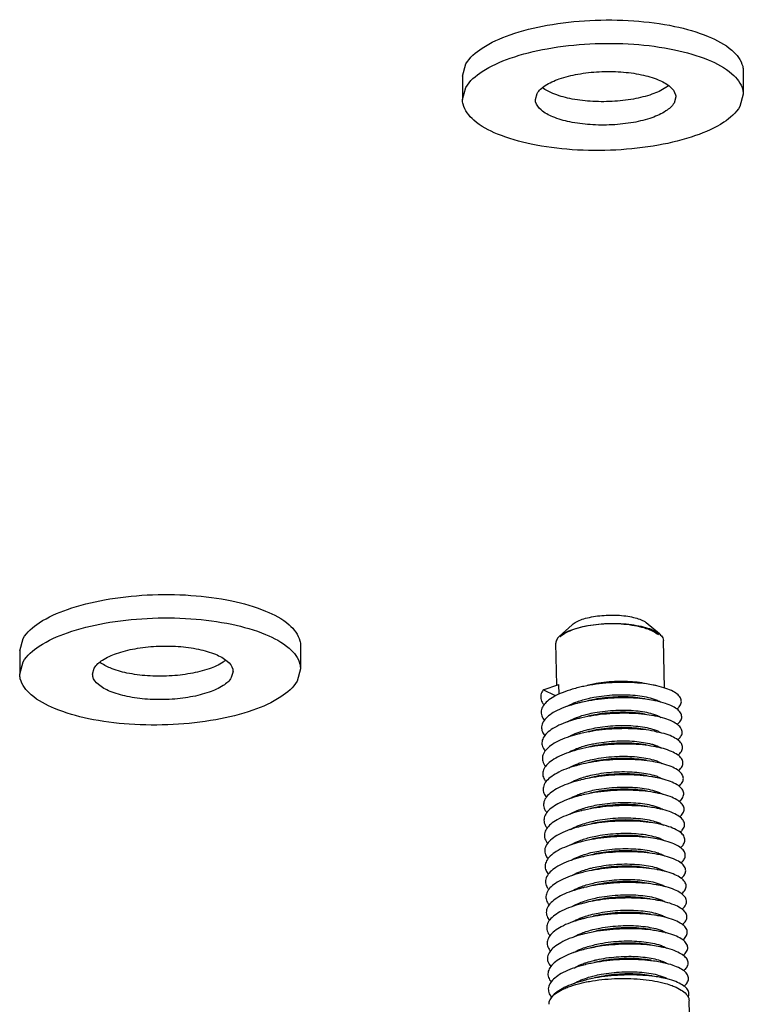
# Model space of a CAD drawing. Extents: x 120 to 1163, y 188 to 907.
# Drawn here: x 299 to 315, y 446 to 467 of the extents above; entities that cross this region are included whole.
import ezdxf

# ---------------------------------------------------------------- set-up
doc = ezdxf.new("R2010")
doc.units = 0
doc.header["$LTSCALE"] = 15
doc.layers.get('0').update_dxf_attribs({"linetype": 'CONTINUOUS'})

msp = doc.modelspace()

# ---------------------------------------------------------------- linework, layer by layer
at = {"color": 7, "linetype": 'CONTINUOUS'}
for p, q in [((308.66, 465.484), (308.732, 465.746)), ((308.66, 465.484), (308.66, 464.984)), ((314.658, 465.6), (314.658, 465.1)), ((308.66, 464.984), (308.732, 465.246)), ((310.217, 464.984), (310.253, 465.115)), ((314.658, 465.1), (314.585, 464.838)), ((313.216, 465.042), (313.179, 464.911)), ((310.728, 453.516), (311.001, 453.767)), ((312.869, 453.571), (312.583, 453.808)), ((310.692, 453.477), (310.728, 453.516)), ((299.203, 453.211), (299.276, 453.472)), ((305.201, 453.326), (305.201, 452.826)), ((310.675, 452.476), (310.652, 453.37)), ((312.978, 452.415), (312.952, 453.43)), ((299.203, 453.211), (299.203, 452.711)), ((299.203, 452.711), (299.276, 452.972)), ((300.76, 452.711), (300.796, 452.841)), ((303.759, 452.768), (303.723, 452.637)), ((305.201, 452.826), (305.129, 452.564)), ((310.383, 452.373), (310.717, 452.49)), ((310.722, 452.282), (310.717, 452.49)), ((310.647, 452.246), (310.383, 452.373)), ((312.632, 449.225), (312.456, 449.251)), ((312.817, 449.19), (312.623, 449.22)), ((311.383, 446.858), (311.284, 446.836)), ((311.519, 446.893), (311.465, 446.88)), ((313.518, 445.053), (313.5, 445.736))]:
    msp.add_line(p, q, dxfattribs=at)
for points, start_tangent, end_tangent in [([(308.732, 465.746), (309.079, 466.084), (309.678, 466.369), (310.471, 466.573), (311.38, 466.676), (312.317, 466.668), (313.189, 466.55), (313.911, 466.333), (314.413, 466.039), (314.645, 465.696), (314.658, 465.6)], (0.504436, 0.863449), (0.000975, -1)), ([(308.732, 465.246), (309.079, 465.584), (309.678, 465.869), (310.471, 466.073), (311.38, 466.176), (312.317, 466.168), (313.189, 466.05), (313.911, 465.833), (314.413, 465.539), (314.645, 465.196), (314.655, 465.1)], (0.504436, 0.863449), (0.000975, -1)), ([(310.253, 465.115), (310.426, 465.284), (310.726, 465.426), (311.122, 465.529), (311.577, 465.58), (312.045, 465.576), (312.481, 465.517), (312.842, 465.409), (313.093, 465.261), (313.209, 465.09), (313.215, 465.042)], (0.504436, 0.863449), (0.000975, -1)), ([(314.585, 464.838), (314.239, 464.5), (313.64, 464.215), (312.847, 464.011), (311.937, 463.908), (311.001, 463.915), (310.129, 464.034), (309.406, 464.25), (308.904, 464.545), (308.672, 464.888), (308.66, 464.984)], (-0.504436, -0.863449), (-0.000975, 1)), ([(313.179, 464.911), (313.006, 464.742), (312.707, 464.599), (312.31, 464.497), (311.855, 464.446), (311.387, 464.45), (310.951, 464.509), (310.59, 464.617), (310.339, 464.764), (310.223, 464.936), (310.218, 464.984)], (-0.504436, -0.863449), (-0.000975, 1)), ([(299.276, 453.472), (299.622, 453.81), (300.222, 454.095), (301.015, 454.299), (301.924, 454.403), (302.86, 454.395), (303.732, 454.277), (304.455, 454.06), (304.957, 453.765), (305.189, 453.422), (305.201, 453.326)], (0.504436, 0.863449), (0.000975, -1)), ([(299.276, 452.972), (299.622, 453.31), (300.222, 453.595), (301.015, 453.799), (301.924, 453.903), (302.86, 453.895), (303.732, 453.777), (304.455, 453.56), (304.957, 453.265), (305.189, 452.922), (305.199, 452.826)], (0.504436, 0.863449), (0.000975, -1)), ([(311.001, 453.768), (311.044, 453.801), (311.151, 453.857), (311.29, 453.904), (311.455, 453.941), (311.637, 453.964), (311.827, 453.973), (312.015, 453.968), (312.192, 453.948), (312.349, 453.915), (312.479, 453.87), (312.574, 453.816), (312.583, 453.808)], (0.735567, 0.677452), (0.774717, -0.632308)), ([(310.727, 453.516), (310.778, 453.556), (310.909, 453.627), (311.079, 453.689), (311.28, 453.739), (311.505, 453.773), (311.742, 453.792), (311.982, 453.793), (312.214, 453.777), (312.429, 453.744), (312.615, 453.697), (312.766, 453.636), (312.869, 453.571)], (0.735064, 0.677998), (0.769732, -0.638367)), ([(310.749, 453.516), (310.755, 453.521), (310.878, 453.602), (311.041, 453.672), (311.237, 453.728), (311.458, 453.768), (311.693, 453.79), (311.934, 453.793), (312.168, 453.776), (312.387, 453.741), (312.579, 453.69), (312.738, 453.624), (312.844, 453.555)], (0.752554, 0.65853), (0.776679, -0.629897)), ([(312.869, 453.571), (312.875, 453.565), (312.938, 453.487), (312.951, 453.43)], (0.769732, -0.638367), (0.037733, -0.999288)), ([(300.796, 452.841), (300.97, 453.011), (301.269, 453.153), (301.666, 453.255), (302.12, 453.307), (302.589, 453.303), (303.025, 453.244), (303.386, 453.135), (303.637, 452.988), (303.753, 452.817), (303.758, 452.768)], (0.504436, 0.863449), (0.000975, -1)), ([(310.692, 453.477), (310.654, 453.395), (310.653, 453.371)], (-0.610331, -0.792146), (0.037733, -0.999288)), ([(305.129, 452.564), (304.782, 452.226), (304.183, 451.941), (303.39, 451.737), (302.481, 451.634), (301.544, 451.642), (300.672, 451.76), (299.95, 451.977), (299.448, 452.271), (299.216, 452.614), (299.203, 452.711)], (-0.504436, -0.863449), (-0.000975, 1)), ([(303.723, 452.637), (303.55, 452.468), (303.25, 452.326), (302.854, 452.224), (302.399, 452.172), (301.931, 452.176), (301.495, 452.235), (301.133, 452.344), (300.883, 452.491), (300.766, 452.662), (300.761, 452.711)], (-0.504436, -0.863449), (-0.000975, 1)), ([(312.733, 452.478), (312.587, 452.501), (312.335, 452.526), (312.066, 452.533), (311.789, 452.523), (311.514, 452.495), (311.249, 452.45), (311.139, 452.425)], (-0.982618, 0.185637), (-0.971783, -0.235877)), ([(312.548, 452.513), (312.537, 452.515), (312.342, 452.542), (312.132, 452.554), (311.91, 452.551), (311.68, 452.533), (311.457, 452.499), (311.321, 452.469)], (-0.982352, 0.18704), (-0.971312, -0.237809)), ([(313.237, 451.963), (313.288, 452.013), (313.332, 452.099), (313.325, 452.184), (313.266, 452.266), (313.159, 452.341), (313.006, 452.407), (312.813, 452.461), (312.733, 452.478)], (0.773763, 0.633475), (-0.982618, 0.185637)), ([(310.383, 452.373), (310.336, 452.268), (310.341, 452.164), (310.397, 452.062), (310.403, 452.055)], (-0.571054, -0.820912), (0.651097, -0.758994)), ([(311.139, 452.425), (311.005, 452.389), (310.79, 452.315), (310.611, 452.229), (310.473, 452.133), (310.383, 452.032), (310.343, 451.927), (310.353, 451.823), (310.412, 451.725)], (-0.971783, -0.235877), (0.654684, -0.755903)), ([(311.319, 452.185), (311.464, 452.217), (311.688, 452.251), (311.917, 452.269), (312.139, 452.272), (312.349, 452.26), (312.544, 452.233), (312.711, 452.193), (312.753, 452.18)], (0.970389, 0.241546), (0.944122, -0.329596)), ([(312.556, 452.184), (312.544, 452.186), (312.357, 452.212), (312.149, 452.225), (311.929, 452.223), (311.7, 452.205), (311.477, 452.172), (311.33, 452.141)], (-0.982346, 0.187071), (-0.97131, -0.237815)), ([(311.148, 452.096), (310.986, 452.052), (310.775, 451.976), (310.6, 451.889), (310.468, 451.792), (310.384, 451.69), (310.35, 451.586), (310.367, 451.481), (310.421, 451.396)], (-0.971799, -0.23581), (0.656109, -0.754666)), ([(310.895, 452.022), (310.928, 452.041), (311.08, 452.111), (311.136, 452.131)], (0.857045, 0.515241), (0.944626, 0.328148)), ([(311.136, 452.131), (311.26, 452.17), (311.319, 452.185)], (0.944626, 0.328148), (0.970389, 0.241546)), ([(312.741, 452.149), (312.566, 452.176), (312.312, 452.199), (312.041, 452.204), (311.764, 452.191), (311.49, 452.161), (311.227, 452.115), (311.148, 452.096)], (-0.982614, 0.185658), (-0.971799, -0.23581)), ([(313.246, 451.635), (313.304, 451.695), (313.342, 451.78), (313.329, 451.865), (313.264, 451.946), (313.151, 452.021), (312.993, 452.085), (312.796, 452.138), (312.741, 452.149)], (0.773435, 0.633876), (-0.982614, 0.185658)), ([(312.753, 452.18), (312.84, 452.144), (312.889, 452.117)], (0.944122, -0.329596), (0.845755, -0.533572)), ([(311.145, 451.803), (311.279, 451.844), (311.328, 451.857)], (0.944655, 0.328065), (0.97041, 0.241464)), ([(312.75, 451.82), (312.545, 451.851), (312.288, 451.871), (312.017, 451.874), (311.739, 451.86), (311.466, 451.828), (311.206, 451.779), (311.156, 451.768)], (-0.982623, 0.18561), (-0.971809, -0.23577)), ([(311.328, 451.857), (311.484, 451.89), (311.707, 451.923), (311.936, 451.941), (312.157, 451.943), (312.364, 451.931), (312.552, 451.905), (312.714, 451.866), (312.761, 451.851)], (0.97041, 0.241464), (0.944151, -0.329513)), ([(312.565, 451.855), (312.546, 451.859), (312.353, 451.885), (312.143, 451.896), (311.923, 451.893), (311.7, 451.875), (311.485, 451.843), (311.338, 451.812)], (-0.982356, 0.187022), (-0.971311, -0.237811)), ([(313.256, 451.307), (313.32, 451.376), (313.352, 451.462), (313.332, 451.546), (313.262, 451.627), (313.143, 451.7), (312.98, 451.764), (312.779, 451.815), (312.75, 451.82)], (0.771834, 0.635825), (-0.982623, 0.18561)), ([(312.761, 451.851), (312.843, 451.817), (312.897, 451.788)], (0.944151, -0.329513), (0.845594, -0.533826)), ([(311.147, 451.765), (310.968, 451.715), (310.76, 451.638), (310.591, 451.549), (310.464, 451.452), (310.386, 451.349), (310.357, 451.244), (310.381, 451.14), (310.429, 451.068)], (-0.971078, -0.238763), (0.655503, -0.755192)), ([(310.906, 451.695), (310.941, 451.715), (311.097, 451.785), (311.145, 451.803)], (0.858783, 0.51234), (0.944655, 0.328065)), ([(311.156, 451.768), (311.147, 451.765)], (-0.971809, -0.235769), (-0.971078, -0.238763)), ([(311.337, 451.528), (311.492, 451.561), (311.708, 451.594), (311.93, 451.612), (312.15, 451.615), (312.36, 451.603), (312.554, 451.577), (312.72, 451.538), (312.77, 451.522)], (0.970412, 0.241455), (0.944167, -0.329469)), ([(311.155, 451.436), (310.95, 451.378), (310.746, 451.299), (310.582, 451.209), (310.461, 451.111), (310.388, 451.008), (310.366, 450.903), (310.395, 450.799), (310.437, 450.74)], (-0.971064, -0.23882), (0.652768, -0.757558)), ([(310.918, 451.368), (310.95, 451.386), (311.107, 451.457), (311.154, 451.474)], (0.860992, 0.508619), (0.944658, 0.328055)), ([(311.154, 451.474), (311.29, 451.516), (311.337, 451.528)], (0.944658, 0.328055), (0.970412, 0.241455)), ([(311.165, 451.439), (311.155, 451.436)], (-0.971805, -0.235787), (-0.971064, -0.23882)), ([(312.758, 451.492), (312.524, 451.526), (312.265, 451.544), (311.992, 451.545), (311.714, 451.528), (311.442, 451.494), (311.184, 451.443), (311.165, 451.439)], (-0.982673, 0.18535), (-0.971805, -0.235787)), ([(312.573, 451.527), (312.521, 451.536), (312.326, 451.559), (312.118, 451.568), (311.9, 451.563), (311.677, 451.543), (311.46, 451.508), (311.347, 451.483)], (-0.982352, 0.187041), (-0.97132, -0.237775)), ([(313.335, 451.227), (313.259, 451.307), (313.134, 451.38), (312.966, 451.442), (312.761, 451.491), (312.758, 451.492)], (-0.527923, 0.849292), (-0.982673, 0.18535)), ([(312.77, 451.522), (312.85, 451.489), (312.905, 451.46)], (0.944167, -0.329469), (0.846726, -0.532029)), ([(311.162, 451.145), (311.27, 451.179), (311.345, 451.199)], (0.9446, 0.328223), (0.970361, 0.241658)), ([(312.767, 451.163), (312.742, 451.167), (312.503, 451.2), (312.241, 451.216), (311.967, 451.215), (311.69, 451.196), (311.419, 451.16), (311.173, 451.11)], (-0.982673, 0.18535), (-0.971779, -0.235891)), ([(311.345, 451.199), (311.467, 451.226), (311.684, 451.261), (311.907, 451.281), (312.125, 451.286), (312.333, 451.277), (312.528, 451.254), (312.699, 451.218), (312.777, 451.194)], (0.970361, 0.241658), (0.944207, -0.329353)), ([(312.581, 451.198), (312.57, 451.2), (312.382, 451.226), (312.174, 451.238), (311.953, 451.236), (311.724, 451.219), (311.501, 451.186), (311.355, 451.154)], (-0.982348, 0.18706), (-0.97131, -0.237815)), ([(312.777, 451.194), (312.835, 451.171), (312.914, 451.131)], (0.944207, -0.329353), (0.845571, -0.533863)), ([(313.264, 450.978), (313.335, 451.058), (313.361, 451.143), (313.335, 451.227)], (0.772312, 0.635243), (-0.527923, 0.849292)), ([(311.164, 451.108), (310.932, 451.04), (310.733, 450.96), (310.573, 450.869), (310.458, 450.77), (310.391, 450.666), (310.375, 450.561), (310.411, 450.458), (310.444, 450.412)], (-0.971029, -0.238963), (0.648227, -0.761447)), ([(310.928, 451.04), (310.948, 451.051), (311.095, 451.12), (311.162, 451.145)], (0.862255, 0.506474), (0.9446, 0.328223)), ([(311.173, 451.11), (311.164, 451.108)], (-0.971779, -0.235891), (-0.971029, -0.238963)), ([(313.271, 450.649), (313.279, 450.655), (313.349, 450.739), (313.369, 450.824), (313.337, 450.908), (313.255, 450.988), (313.125, 451.059), (312.952, 451.12), (312.767, 451.163)], (0.772555, 0.634947), (-0.982673, 0.18535)), ([(311.173, 450.779), (311.142, 450.771), (310.915, 450.702), (310.72, 450.62), (310.565, 450.528), (310.456, 450.429), (310.395, 450.325), (310.385, 450.22), (310.427, 450.117), (310.451, 450.085)], (-0.971113, -0.23862), (0.642785, -0.766047)), ([(310.936, 450.711), (310.966, 450.728), (311.122, 450.799), (311.17, 450.816)], (0.861944, 0.507003), (0.944652, 0.328073)), ([(311.17, 450.816), (311.303, 450.857), (311.354, 450.87)], (0.944652, 0.328073), (0.970407, 0.241477)), ([(311.182, 450.781), (311.173, 450.779)], (-0.971761, -0.235968), (-0.971113, -0.23862)), ([(312.775, 450.834), (312.723, 450.843), (312.481, 450.874), (312.217, 450.888), (311.942, 450.885), (311.665, 450.864), (311.395, 450.826), (311.182, 450.781)], (-0.98267, 0.185365), (-0.971761, -0.235968)), ([(311.354, 450.87), (311.508, 450.904), (311.732, 450.937), (311.961, 450.955), (312.182, 450.957), (312.389, 450.944), (312.577, 450.918), (312.74, 450.88), (312.787, 450.865)], (0.970407, 0.241477), (0.944144, -0.329533)), ([(312.59, 450.869), (312.573, 450.872), (312.38, 450.898), (312.17, 450.91), (311.95, 450.907), (311.726, 450.889), (311.51, 450.857), (311.364, 450.826)], (-0.982354, 0.187031), (-0.971311, -0.237811)), ([(313.279, 450.319), (313.299, 450.336), (313.363, 450.42), (313.376, 450.506), (313.338, 450.589), (313.25, 450.668), (313.115, 450.738), (312.937, 450.797), (312.775, 450.834)], (0.772644, 0.63484), (-0.98267, 0.185365)), ([(312.787, 450.865), (312.869, 450.831), (312.917, 450.805)], (0.944144, -0.329533), (0.853703, -0.52076)), ([(312.784, 450.505), (312.704, 450.519), (312.458, 450.548), (312.193, 450.56), (311.917, 450.554), (311.641, 450.531), (311.373, 450.491), (311.19, 450.452)], (-0.982655, 0.185443), (-0.971756, -0.235986)), ([(311.362, 450.541), (311.518, 450.575), (311.734, 450.607), (311.957, 450.625), (312.177, 450.628), (312.387, 450.616), (312.58, 450.59), (312.745, 450.552), (312.795, 450.536)], (0.970413, 0.241451), (0.944166, -0.329471)), ([(312.598, 450.54), (312.584, 450.543), (312.389, 450.569), (312.178, 450.581), (311.958, 450.578), (311.732, 450.56), (311.51, 450.527), (311.372, 450.497)], (-0.982354, 0.187029), (-0.971311, -0.237811)), ([(311.182, 450.45), (311.122, 450.435), (310.898, 450.364), (310.708, 450.281), (310.558, 450.188), (310.454, 450.088), (310.4, 449.984), (310.396, 449.879), (310.444, 449.777), (310.461, 449.755)], (-0.97109, -0.238714), (0.646301, -0.763082)), ([(310.942, 450.381), (310.976, 450.4), (311.133, 450.471), (311.179, 450.488)], (0.86013, 0.510075), (0.94466, 0.328052)), ([(311.179, 450.488), (311.315, 450.529), (311.362, 450.541)], (0.94466, 0.328052), (0.970413, 0.241451)), ([(311.19, 450.452), (311.182, 450.45)], (-0.971756, -0.235986), (-0.97109, -0.238714)), ([(313.287, 449.99), (313.317, 450.017), (313.376, 450.102), (313.383, 450.187), (313.339, 450.27), (313.245, 450.348), (313.104, 450.417), (312.922, 450.475), (312.784, 450.505)], (0.772892, 0.634538), (-0.982655, 0.185443)), ([(312.795, 450.536), (312.875, 450.503), (312.923, 450.478)], (0.944166, -0.329471), (0.85657, -0.516032)), ([(310.947, 450.05), (310.979, 450.068), (311.132, 450.138), (311.187, 450.159)], (0.857962, 0.513713), (0.944631, 0.328134)), ([(311.187, 450.159), (311.314, 450.198), (311.37, 450.213)], (0.944631, 0.328134), (0.970394, 0.241528)), ([(311.199, 450.124), (311.19, 450.121)], (-0.971763, -0.235958), (-0.971079, -0.238757)), ([(312.792, 450.176), (312.684, 450.194), (312.436, 450.221), (312.169, 450.231), (311.893, 450.224), (311.616, 450.199), (311.35, 450.157), (311.199, 450.124)], (-0.982637, 0.185538), (-0.971763, -0.235958)), ([(311.37, 450.213), (311.518, 450.245), (311.739, 450.278), (311.966, 450.296), (312.185, 450.299), (312.396, 450.288), (312.592, 450.261), (312.759, 450.221), (312.804, 450.207)], (0.970394, 0.241528), (0.944147, -0.329524)), ([(312.607, 450.211), (312.595, 450.214), (312.407, 450.24), (312.199, 450.252), (311.978, 450.25), (311.749, 450.232), (311.525, 450.199), (311.381, 450.168)], (-0.98235, 0.187052), (-0.97131, -0.237815)), ([(313.295, 449.661), (313.336, 449.699), (313.388, 449.783), (313.389, 449.869), (313.338, 449.951), (313.239, 450.028), (313.093, 450.096), (312.906, 450.152), (312.792, 450.176)], (0.773309, 0.63403), (-0.982637, 0.185538)), ([(312.804, 450.207), (312.889, 450.172), (312.936, 450.146)], (0.944147, -0.329524), (0.851132, -0.524952)), ([(311.19, 450.121), (311.102, 450.098), (310.882, 450.026), (310.696, 449.942), (310.552, 449.847), (310.453, 449.747), (310.405, 449.642), (310.408, 449.538), (310.461, 449.436), (310.471, 449.425)], (-0.971079, -0.238757), (0.649938, -0.759987)), ([(311.379, 449.884), (311.532, 449.917), (311.756, 449.95), (311.985, 449.968), (312.207, 449.97), (312.414, 449.958), (312.602, 449.932), (312.766, 449.893), (312.812, 449.878)], (0.970404, 0.241489), (0.944138, -0.329551)), ([(312.615, 449.883), (312.599, 449.886), (312.407, 449.912), (312.197, 449.924), (311.977, 449.921), (311.753, 449.903), (311.536, 449.871), (311.389, 449.839)], (-0.982352, 0.187041), (-0.971312, -0.23781)), ([(311.198, 449.793), (311.083, 449.762), (310.866, 449.688), (310.685, 449.602)], (-0.971077, -0.238765), (-0.870734, -0.491755)), ([(310.955, 449.721), (310.991, 449.742), (311.146, 449.812), (311.196, 449.83)], (0.857673, 0.514195), (0.944649, 0.328083)), ([(311.196, 449.83), (311.327, 449.87), (311.379, 449.884)], (0.944649, 0.328083), (0.970404, 0.241489)), ([(311.207, 449.795), (311.198, 449.793)], (-0.971777, -0.235899), (-0.971077, -0.238765)), ([(312.801, 449.848), (312.664, 449.87), (312.413, 449.895), (312.145, 449.903), (311.868, 449.893), (311.592, 449.866), (311.327, 449.822), (311.207, 449.795)], (-0.982622, 0.185618), (-0.971777, -0.2359)), ([(313.304, 449.332), (313.353, 449.38), (313.399, 449.465), (313.394, 449.55), (313.337, 449.632), (313.232, 449.708), (313.081, 449.774), (312.889, 449.829), (312.801, 449.848)], (0.773703, 0.633548), (-0.982622, 0.185618)), ([(312.812, 449.878), (312.896, 449.844), (312.947, 449.816)], (0.944138, -0.329551), (0.847653, -0.530551)), ([(310.68, 449.599), (310.546, 449.507), (310.453, 449.405), (310.411, 449.301), (310.42, 449.196), (310.48, 449.095)], (-0.868515, -0.495663), (0.653782, -0.756683)), ([(310.685, 449.602), (310.68, 449.599)], (-0.870734, -0.491754), (-0.868515, -0.495663)), ([(310.964, 449.392), (311.001, 449.413), (311.158, 449.484), (311.204, 449.501)], (0.85769, 0.514167), (0.94466, 0.32805)), ([(311.204, 449.501), (311.341, 449.543), (311.387, 449.555)], (0.94466, 0.32805), (0.970414, 0.241448)), ([(312.809, 449.519), (312.644, 449.545), (312.39, 449.568), (312.12, 449.574), (311.843, 449.562), (311.568, 449.533), (311.305, 449.486), (311.216, 449.466)], (-0.982614, 0.185658), (-0.971794, -0.235831)), ([(311.387, 449.555), (311.543, 449.589), (311.76, 449.621), (311.984, 449.639), (312.204, 449.642), (312.414, 449.63), (312.606, 449.604), (312.771, 449.565), (312.82, 449.549)], (0.970414, 0.241448), (0.944165, -0.329472)), ([(312.624, 449.554), (312.609, 449.557), (312.413, 449.583), (312.202, 449.595), (311.983, 449.592), (311.758, 449.574), (311.537, 449.54), (311.398, 449.51)], (-0.982355, 0.187026), (-0.971311, -0.237812)), ([(313.314, 449.004), (313.37, 449.061), (313.41, 449.146), (313.398, 449.231), (313.336, 449.313), (313.225, 449.388), (313.068, 449.453), (312.873, 449.506), (312.809, 449.519)], (0.773653, 0.63361), (-0.982614, 0.185658)), ([(312.82, 449.549), (312.9, 449.517), (312.956, 449.486)], (0.944165, -0.329472), (0.845449, -0.534057)), ([(311.207, 449.464), (311.063, 449.425), (310.851, 449.349), (310.674, 449.262), (310.541, 449.166), (310.454, 449.064), (310.418, 448.959), (310.433, 448.855), (310.489, 448.766)], (-0.971079, -0.238757), (0.655841, -0.754899)), ([(311.216, 449.466), (311.207, 449.464)], (-0.971794, -0.235831), (-0.97108, -0.238756)), ([(311.396, 449.226), (311.544, 449.259), (311.765, 449.292), (311.99, 449.31), (312.209, 449.313), (312.421, 449.301), (312.616, 449.275), (312.784, 449.235), (312.829, 449.221)], (0.970396, 0.241521), (0.944155, -0.329503)), ([(311.215, 449.135), (311.045, 449.088), (310.836, 449.011), (310.664, 448.922), (310.536, 448.825), (310.456, 448.723), (310.425, 448.618), (310.446, 448.514), (310.497, 448.437)], (-0.971079, -0.238757), (0.655947, -0.754807)), ([(310.972, 449.063), (311.004, 449.082), (311.158, 449.152), (311.213, 449.172)], (0.857619, 0.514285), (0.944633, 0.328127)), ([(311.213, 449.172), (311.34, 449.212), (311.396, 449.226)], (0.944633, 0.328127), (0.970396, 0.241521)), ([(311.224, 449.137), (311.215, 449.135)], (-0.971807, -0.235779), (-0.97108, -0.238756)), ([(312.623, 449.22), (312.367, 449.24), (312.095, 449.244), (311.818, 449.23), (311.544, 449.199), (311.283, 449.151), (311.224, 449.137)], (-0.99301, 0.118029), (-0.971807, -0.235778)), ([(312.456, 449.251), (312.247, 449.265), (312.024, 449.264), (311.792, 449.248), (311.564, 449.215), (311.406, 449.182)], (-0.994338, 0.106261), (-0.971309, -0.23782)), ([(313.323, 448.677), (313.386, 448.742), (313.419, 448.828), (313.402, 448.913), (313.333, 448.993), (313.217, 449.067), (313.055, 449.131), (312.855, 449.183), (312.817, 449.19)], (0.77255, 0.634954), (-0.982623, 0.185612)), ([(312.829, 449.221), (312.914, 449.186), (312.965, 449.158)], (0.944155, -0.329503), (0.84545, -0.534054)), ([(311.221, 448.844), (311.362, 448.886), (311.405, 448.898)], (0.94467, 0.328023), (0.970424, 0.241405)), ([(312.826, 448.861), (312.602, 448.894), (312.343, 448.913), (312.071, 448.915), (311.793, 448.899), (311.521, 448.865), (311.262, 448.815), (311.233, 448.808)], (-0.982639, 0.185529), (-0.971808, -0.235773)), ([(311.405, 448.898), (311.571, 448.933), (311.799, 448.966), (312.031, 448.983), (312.255, 448.983), (312.463, 448.969)], (0.970424, 0.241405), (0.994338, -0.106261)), ([(312.641, 448.896), (312.625, 448.899), (312.434, 448.925), (312.224, 448.937), (312.004, 448.934), (311.779, 448.917), (311.562, 448.884), (311.415, 448.853)], (-0.98235, 0.187052), (-0.971312, -0.23781)), ([(312.463, 448.969), (312.647, 448.942), (312.806, 448.902), (312.838, 448.892)], (0.994338, -0.106261), (0.944035, -0.329844)), ([(313.332, 448.348), (313.401, 448.424), (313.428, 448.509), (313.405, 448.594), (313.33, 448.674), (313.208, 448.747), (313.042, 448.809), (312.837, 448.859), (312.826, 448.861)], (0.772045, 0.635567), (-0.982639, 0.185529)), ([(312.838, 448.892), (312.93, 448.853), (312.973, 448.829)], (0.944035, -0.329844), (0.845961, -0.533244)), ([(311.223, 448.806), (311.026, 448.75), (310.822, 448.672), (310.655, 448.582), (310.532, 448.485), (310.458, 448.382), (310.434, 448.277), (310.461, 448.173), (310.505, 448.109)], (-0.97107, -0.238794), (0.653904, -0.756578)), ([(310.985, 448.737), (311.02, 448.757), (311.178, 448.828), (311.221, 448.844)], (0.860502, 0.509448), (0.94467, 0.328023)), ([(311.233, 448.808), (311.223, 448.806)], (-0.971808, -0.235772), (-0.97107, -0.238794)), ([(311.413, 448.569), (311.569, 448.602), (311.786, 448.635), (312.011, 448.653), (312.232, 448.655), (312.441, 448.643), (312.633, 448.617), (312.796, 448.579), (312.846, 448.563)], (0.970414, 0.241447), (0.944165, -0.329472)), ([(311.231, 448.477), (311.008, 448.413), (310.808, 448.333), (310.646, 448.242), (310.529, 448.144), (310.461, 448.04), (310.443, 447.935), (310.476, 447.832), (310.512, 447.781)], (-0.971043, -0.238903), (0.649907, -0.760014)), ([(310.997, 448.411), (311.027, 448.427), (311.184, 448.498), (311.23, 448.515)], (0.863192, 0.504876), (0.944661, 0.328049)), ([(311.23, 448.515), (311.367, 448.557), (311.413, 448.569)], (0.944661, 0.328049), (0.970414, 0.241447)), ([(311.241, 448.48), (311.231, 448.477)], (-0.971789, -0.235851), (-0.971043, -0.238903)), ([(312.834, 448.532), (312.819, 448.535), (312.58, 448.569), (312.32, 448.585), (312.046, 448.585), (311.769, 448.567), (311.497, 448.531), (311.241, 448.48)], (-0.982669, 0.185371), (-0.971789, -0.235851)), ([(312.649, 448.568), (312.633, 448.57), (312.438, 448.597), (312.227, 448.608), (312.007, 448.605), (311.783, 448.587), (311.563, 448.554), (311.423, 448.524)], (-0.982355, 0.187024), (-0.971311, -0.237812)), ([(313.339, 448.019), (313.343, 448.022), (313.415, 448.105), (313.437, 448.191), (313.407, 448.275), (313.327, 448.354), (313.199, 448.426), (313.028, 448.487), (312.834, 448.532)], (0.772541, 0.634964), (-0.982669, 0.185371)), ([(312.846, 448.563), (312.926, 448.531), (312.979, 448.502)], (0.944165, -0.329472), (0.849101, -0.528231)), ([(311.238, 448.186), (311.367, 448.226), (311.421, 448.24)], (0.944636, 0.328119), (0.970398, 0.241513)), ([(312.843, 448.204), (312.8, 448.211), (312.559, 448.243), (312.296, 448.257), (312.021, 448.255), (311.744, 448.235), (311.474, 448.197), (311.25, 448.151)], (-0.982673, 0.18535), (-0.971765, -0.235949)), ([(311.421, 448.24), (311.57, 448.272), (311.791, 448.306), (312.015, 448.324), (312.234, 448.327), (312.445, 448.315), (312.64, 448.289), (312.808, 448.249), (312.854, 448.234)], (0.970398, 0.241513), (0.944161, -0.329484)), ([(312.658, 448.239), (312.646, 448.241), (312.455, 448.267), (312.248, 448.279), (312.026, 448.277), (311.796, 448.259), (311.572, 448.225), (311.432, 448.195)], (-0.982353, 0.187037), (-0.971311, -0.237813)), ([(312.854, 448.234), (312.939, 448.2), (312.986, 448.174)], (0.944161, -0.329484), (0.85248, -0.52276)), ([(311.241, 448.149), (311.22, 448.143), (310.991, 448.075), (310.795, 447.994), (310.638, 447.902), (310.527, 447.803), (310.464, 447.699), (310.452, 447.594), (310.492, 447.491), (310.519, 447.454)], (-0.971124, -0.238576), (0.644501, -0.764604)), ([(311.004, 448.081), (311.03, 448.096), (311.185, 448.166), (311.238, 448.186)], (0.862169, 0.506621), (0.944636, 0.328119)), ([(311.25, 448.151), (311.241, 448.149)], (-0.971765, -0.235949), (-0.971124, -0.238576)), ([(313.347, 447.689), (313.363, 447.703), (313.429, 447.787), (313.444, 447.872), (313.408, 447.956), (313.322, 448.034), (313.189, 448.105), (313.013, 448.165), (312.843, 448.204)], (0.772601, 0.634891), (-0.982673, 0.18535)), ([(311.25, 447.82), (311.199, 447.807), (310.974, 447.737), (310.782, 447.654), (310.631, 447.561), (310.525, 447.462), (310.469, 447.358), (310.463, 447.253), (310.509, 447.15), (310.528, 447.125)], (-0.971096, -0.238689), (0.64516, -0.764047)), ([(311.01, 447.751), (311.041, 447.768), (311.194, 447.838), (311.247, 447.857)], (0.860403, 0.509615), (0.944637, 0.328117)), ([(311.247, 447.857), (311.374, 447.897), (311.43, 447.911)], (0.944637, 0.328117), (0.970397, 0.241517)), ([(311.258, 447.822), (311.25, 447.82)], (-0.971756, -0.235986), (-0.971096, -0.238688)), ([(312.851, 447.875), (312.781, 447.887), (312.536, 447.917), (312.272, 447.929), (311.996, 447.925), (311.72, 447.902), (311.451, 447.863), (311.258, 447.822)], (-0.982661, 0.185413), (-0.971756, -0.235986)), ([(311.43, 447.911), (311.579, 447.944), (311.803, 447.977), (312.033, 447.995), (312.255, 447.998), (312.463, 447.985), (312.654, 447.959), (312.819, 447.92), (312.863, 447.905)], (0.970397, 0.241517), (0.944123, -0.329595)), ([(312.666, 447.91), (312.652, 447.913), (312.46, 447.939), (312.252, 447.951), (312.031, 447.948), (311.805, 447.93), (311.587, 447.898), (311.44, 447.866)], (-0.982348, 0.187064), (-0.971312, -0.237809)), ([(313.355, 447.36), (313.382, 447.384), (313.442, 447.468), (313.451, 447.554), (313.409, 447.637), (313.317, 447.715), (313.178, 447.784), (312.998, 447.842), (312.851, 447.875)], (0.772788, 0.634665), (-0.982661, 0.185413)), ([(312.863, 447.905), (312.948, 447.87), (312.992, 447.847)], (0.944123, -0.329595), (0.855848, -0.517227)), ([(312.86, 447.546), (312.762, 447.563), (312.514, 447.59), (312.248, 447.601), (311.972, 447.594), (311.695, 447.57), (311.428, 447.528), (311.267, 447.493)], (-0.982643, 0.185507), (-0.97176, -0.235972)), ([(311.438, 447.582), (311.594, 447.616), (311.812, 447.649), (312.038, 447.666), (312.259, 447.669), (312.468, 447.657), (312.659, 447.631), (312.822, 447.593), (312.871, 447.577)], (0.970414, 0.241447), (0.944166, -0.32947)), ([(312.675, 447.581), (312.658, 447.584), (312.462, 447.611), (312.251, 447.622), (312.032, 447.619), (311.809, 447.601), (311.59, 447.568), (311.449, 447.538)], (-0.982356, 0.187022), (-0.971311, -0.237812)), ([(311.258, 447.491), (311.179, 447.471), (310.958, 447.399), (310.771, 447.315), (310.624, 447.221), (310.524, 447.12), (310.474, 447.016), (310.474, 446.911), (310.526, 446.81), (310.538, 446.795)], (-0.971082, -0.238747), (0.648717, -0.761029)), ([(311.017, 447.421), (311.052, 447.441), (311.209, 447.512), (311.255, 447.528)], (0.859126, 0.511763), (0.944661, 0.328049)), ([(311.255, 447.528), (311.392, 447.57), (311.438, 447.582)], (0.944661, 0.328049), (0.970414, 0.241447)), ([(311.267, 447.493), (311.258, 447.491)], (-0.97176, -0.235972), (-0.971082, -0.238747)), ([(313.363, 447.031), (313.4, 447.065), (313.454, 447.15), (313.457, 447.235), (313.409, 447.318), (313.311, 447.395), (313.167, 447.463), (312.982, 447.52), (312.86, 447.546)], (0.773158, 0.634214), (-0.982643, 0.185507)), ([(312.871, 447.577), (312.951, 447.544), (313.002, 447.517)], (0.944166, -0.32947), (0.852651, -0.52248)), ([(311.023, 447.091), (311.056, 447.11), (311.211, 447.18), (311.264, 447.2)], (0.857523, 0.514446), (0.944639, 0.32811)), ([(311.264, 447.2), (311.393, 447.24), (311.447, 447.254)], (0.944639, 0.32811), (0.9704, 0.241504)), ([(312.868, 447.217), (312.742, 447.238), (312.491, 447.264), (312.223, 447.272), (311.947, 447.263), (311.671, 447.237), (311.406, 447.193), (311.275, 447.164)], (-0.982626, 0.185595), (-0.971772, -0.235921)), ([(311.447, 447.254), (311.597, 447.286), (311.816, 447.319), (312.039, 447.337), (312.258, 447.34), (312.469, 447.329), (312.665, 447.302), (312.833, 447.263), (312.88, 447.248)], (0.9704, 0.241504), (0.944166, -0.32947)), ([(312.683, 447.252), (312.672, 447.254), (312.48, 447.281), (312.272, 447.293), (312.05, 447.291), (311.82, 447.273), (311.596, 447.239), (311.457, 447.209)], (-0.982353, 0.187035), (-0.971311, -0.237812)), ([(313.372, 446.702), (313.418, 446.746), (313.466, 446.831), (313.463, 446.916), (313.408, 446.999), (313.305, 447.075), (313.156, 447.142), (312.966, 447.197), (312.868, 447.217)], (0.773596, 0.633679), (-0.982626, 0.185595)), ([(312.88, 447.248), (312.964, 447.214), (313.014, 447.186)], (0.944166, -0.32947), (0.848298, -0.52952)), ([(311.266, 447.162), (311.16, 447.134), (310.942, 447.061), (310.759, 446.975), (310.618, 446.88), (310.524, 446.779), (310.479, 446.675), (310.486, 446.57), (310.544, 446.469), (310.547, 446.465)], (-0.971077, -0.238765), (0.651941, -0.75827)), ([(311.275, 447.164), (311.266, 447.162)], (-0.971772, -0.235921), (-0.971077, -0.238765)), ([(311.455, 446.925), (311.603, 446.957), (311.827, 446.991), (312.057, 447.009), (312.279, 447.011), (312.487, 446.999), (312.679, 446.973), (312.845, 446.933), (312.888, 446.919)], (0.970395, 0.241525), (0.94412, -0.329602)), ([(311.274, 446.833), (311.142, 446.798), (310.928, 446.723), (310.751, 446.637), (310.615, 446.542), (310.526, 446.441), (310.487, 446.337), (310.498, 446.233), (310.555, 446.137)], (-0.971079, -0.238757), (0.651582, -0.758578)), ([(311.031, 446.762), (311.066, 446.782), (311.218, 446.851), (311.272, 446.871)], (0.857283, 0.514845), (0.944634, 0.328127)), ([(311.272, 446.871), (311.398, 446.91), (311.455, 446.925)], (0.944634, 0.328127), (0.970395, 0.241525)), ([(311.284, 446.836), (311.274, 446.833)], (-0.971788, -0.235856), (-0.971079, -0.238757)), ([(311.466, 446.875), (311.383, 446.858)], (-0.983214, -0.182455), (-0.978619, -0.205681)), ([(311.465, 446.88), (311.414, 446.867)], (-0.971333, -0.237722), (-0.971499, -0.237042)), ([(312.877, 446.888), (312.721, 446.913), (312.468, 446.937), (312.199, 446.943), (311.922, 446.932), (311.647, 446.904), (311.466, 446.875)], (-0.982616, 0.18565), (-0.983214, -0.182455)), ([(312.692, 446.924), (312.552, 446.945), (312.359, 446.961), (312.153, 446.965), (311.938, 446.954), (311.723, 446.93), (311.519, 446.893)], (-0.982266, 0.18749), (-0.976266, -0.216573)), ([(313.38, 446.373), (313.435, 446.427), (313.477, 446.513), (313.467, 446.598), (313.407, 446.679), (313.298, 446.754), (313.143, 446.82), (312.949, 446.874), (312.877, 446.888)], (0.775034, 0.631919), (-0.982616, 0.18565)), ([(312.888, 446.919), (312.974, 446.884), (313.024, 446.856)], (0.94412, -0.329602), (0.846456, -0.532458)), ([(311.28, 446.542), (311.35, 446.564), (311.462, 446.596)], (0.944549, 0.328372), (0.970298, 0.241912)), ([(312.885, 446.56), (312.739, 446.583), (312.489, 446.607), (312.221, 446.615), (311.946, 446.605), (311.672, 446.577), (311.409, 446.533), (311.292, 446.507)], (-0.982618, 0.185637), (-0.971779, -0.235893)), ([(311.462, 446.596), (311.527, 446.611)], (0.970298, 0.241912), (0.976266, 0.216573)), ([(312.7, 446.595), (312.682, 446.598), (312.487, 446.624), (312.276, 446.636), (312.057, 446.633), (311.834, 446.615), (311.616, 446.582), (311.474, 446.551)], (-0.982356, 0.18702), (-0.971311, -0.237812)), ([(311.527, 446.611), (311.73, 446.648), (311.945, 446.672), (312.16, 446.683), (312.366, 446.68), (312.56, 446.663), (312.733, 446.635), (312.88, 446.596), (312.898, 446.59)], (0.976266, 0.216573), (0.943869, -0.33032)), ([(313.389, 446.044), (313.443, 446.099), (313.485, 446.183), (313.476, 446.268), (313.417, 446.349), (313.309, 446.424), (313.157, 446.49), (312.964, 446.543), (312.885, 446.56)], (0.775321, 0.631567), (-0.982618, 0.185637)), ([(312.898, 446.59), (312.997, 446.548), (313.033, 446.527)], (0.943869, -0.33032), (0.846232, -0.532814)), ([(311.283, 446.505), (311.165, 446.473), (310.95, 446.4), (310.77, 446.314), (310.632, 446.22), (310.539, 446.119), (310.496, 446.015), (310.504, 445.911), (310.562, 445.81)], (-0.971078, -0.238763), (0.645114, -0.764087)), ([(311.035, 446.43), (311.053, 446.441), (311.189, 446.507), (311.28, 446.542)], (0.854347, 0.519704), (0.944549, 0.328372)), ([(311.292, 446.507), (311.283, 446.505)], (-0.971779, -0.235894), (-0.971078, -0.238763)), ([(311.472, 446.267), (311.623, 446.3), (311.842, 446.333), (312.064, 446.351), (312.283, 446.354), (312.494, 446.342), (312.689, 446.316), (312.857, 446.277), (312.905, 446.261)], (0.970402, 0.241495), (0.944169, -0.329461)), ([(311.292, 446.176), (311.189, 446.149), (310.972, 446.076), (310.789, 445.991), (310.648, 445.897), (310.552, 445.797)], (-0.971077, -0.238765), (-0.571054, -0.820912)), ([(310.867, 446.007), (310.974, 446.048), (311.192, 446.111), (311.302, 446.135)], (0.922524, 0.38594), (0.980028, 0.198857)), ([(311.049, 446.104), (311.082, 446.124), (311.238, 446.194), (311.289, 446.213)], (0.857841, 0.513915), (0.944643, 0.3281)), ([(311.289, 446.213), (311.42, 446.254), (311.472, 446.267)], (0.944643, 0.3281), (0.970402, 0.241495)), ([(311.3, 446.178), (311.292, 446.176)], (-0.971769, -0.235933), (-0.971078, -0.238764)), ([(312.894, 446.231), (312.764, 446.252), (312.514, 446.277), (312.248, 446.286), (311.973, 446.277), (311.698, 446.251), (311.434, 446.208), (311.3, 446.178)], (-0.982625, 0.185603), (-0.971769, -0.235933)), ([(311.302, 446.135), (311.309, 446.136)], (0.980028, 0.198857), (0.980444, 0.196798)), ([(311.309, 446.136), (311.438, 446.16), (311.703, 446.193), (311.978, 446.209), (312.254, 446.208), (312.521, 446.19), (312.771, 446.155), (312.994, 446.104), (313.139, 446.057)], (0.980444, 0.196798), (0.9358, -0.35253)), ([(312.709, 446.266), (312.698, 446.268), (312.505, 446.295), (312.296, 446.307), (312.074, 446.304), (311.844, 446.286), (311.62, 446.252), (311.482, 446.222)], (-0.982353, 0.187035), (-0.971311, -0.237811)), ([(313.479, 445.812), (313.492, 445.849), (313.487, 445.933), (313.431, 446.015), (313.326, 446.09), (313.177, 446.157), (312.987, 446.211), (312.894, 446.231)], (0.443078, 0.896483), (-0.982625, 0.185603)), ([(312.905, 446.261), (312.988, 446.228), (313.04, 446.2)], (0.944169, -0.329461), (0.847813, -0.530295)), ([(310.552, 445.797), (310.648, 445.888), (310.79, 445.972), (310.867, 446.007)], (0.610331, 0.792146), (0.922524, 0.38594)), ([(313.139, 446.057), (313.184, 446.039), (313.333, 445.963), (313.437, 445.878), (313.479, 445.817)], (0.9358, -0.35253), (0.451316, -0.892364)), ([(310.552, 445.797), (310.506, 445.703), (310.501, 445.658)], (-0.610331, -0.792146), (0.027401, -0.999625)), ([(313.479, 445.817), (313.492, 445.786), (313.5, 445.736)], (0.451316, -0.892364), (0.027401, -0.999625))]:
    msp.add_spline(points, degree=3, dxfattribs=dict(at, start_tangent=start_tangent, end_tangent=end_tangent))
for points in [[(313.065, 465.285), (313.046, 465.269), (312.934, 465.19), (312.686, 465.081), (312.296, 464.985), (311.852, 464.937), (311.396, 464.94), (310.97, 464.994), (310.624, 465.093), (310.435, 465.188), (310.367, 465.241)], [(303.609, 453.011), (303.59, 452.996), (303.478, 452.916), (303.229, 452.808), (302.839, 452.712), (302.396, 452.663), (301.939, 452.667), (301.513, 452.721), (301.167, 452.82), (300.979, 452.915), (300.911, 452.968)]]:
    msp.add_open_spline(points, degree=3, knots=[0.170292, 0.170292, 0.170292, 0.170292, 0.242082, 0.573811, 0.983232, 1.440784, 1.90907, 2.349118, 2.726214, 2.9816, 2.9816, 2.9816, 2.9816], dxfattribs=at)

doc.saveas('drawing.dxf')
